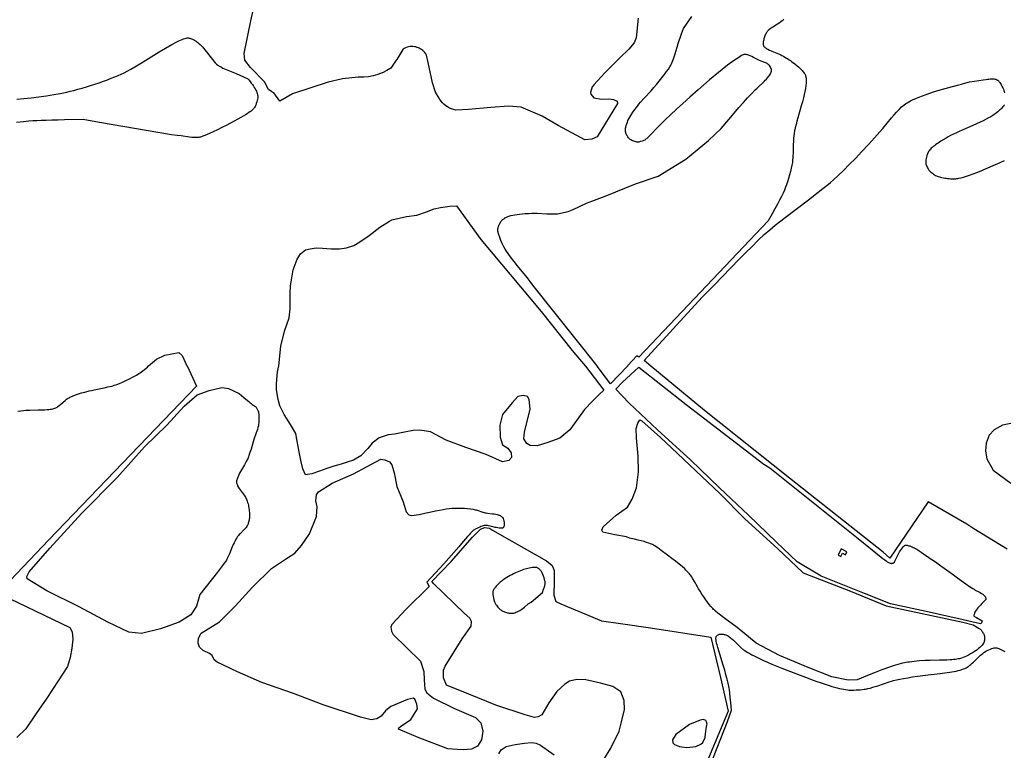
# Model space of a CAD drawing. Units: inches. Extents: x 1159436 to 1343951, y 463598 to 617449.
# Drawn here: x 1197036 to 1200234, y 568209 to 570581 of the extents above; entities that cross this region are included whole.
import ezdxf

# ---------------------------------------------------------------- set-up
doc = ezdxf.new("R2010")
doc.units = ezdxf.units.IN
doc.header["$MEASUREMENT"] = 0
doc.layers.add('NTRL-Farm Land', color=7, linetype='Continuous', true_color=0x457a0f)
doc.layers.add('NTRL-Pasture Land', color=7, linetype='Continuous', true_color=0x457a0f)

msp = doc.modelspace()

# ---------------------------------------------------------------- linework, layer by layer
at = {"layer": 'NTRL-Farm Land'}
for points in [[(1197026.4, 570323.3), (1197048.8, 570325.3), (1197072.7, 570327.9), (1197097.7, 570330.9), (1197122.6, 570334.4), (1197146.3, 570338.2), (1197167.4, 570341.9), (1197177.3, 570343.8), (1197188.1, 570346.2), (1197199.7, 570348.9), (1197211.9, 570352.1), (1197224.8, 570355.6), (1197238.2, 570359.4), (1197252, 570363.5), (1197265.9, 570367.8), (1197279.8, 570372.4), (1197293.7, 570377), (1197307.4, 570381.8), (1197320.4, 570386.6), (1197332.9, 570391.3), (1197344.5, 570395.9), (1197355.3, 570400.4), (1197365, 570404.7), (1197374.5, 570409.2), (1197384.8, 570414.5), (1197396.3, 570420.7), (1197409.1, 570428), (1197436.2, 570444.2), (1197489, 570476.8), (1197509.5, 570489.3), (1197529.7, 570501), (1197545.9, 570509.8), (1197552, 570512.8), (1197557.7, 570515.4), (1197562.9, 570517.7), (1197567.7, 570519.5), (1197572, 570520.9), (1197575.8, 570521.8), (1197579.1, 570522.4), (1197580.6, 570522.5), (1197581.9, 570522.5), (1197583.6, 570522.3), (1197585.7, 570521.9), (1197588, 570521.2), (1197590.6, 570520.3), (1197593.5, 570519.2), (1197596.7, 570517.8), (1197603.7, 570514.5), (1197606.2, 570513.1), (1197608.7, 570511.6), (1197611.3, 570509.8), (1197613.8, 570507.9), (1197616.4, 570505.7), (1197619, 570503.4), (1197621.8, 570500.7), (1197624.6, 570497.9), (1197630, 570492), (1197635.9, 570484.8), (1197641.9, 570477.3), (1197657.3, 570457.4), (1197661.9, 570451.7), (1197665.9, 570447), (1197670.7, 570441.8), (1197675, 570437.5), (1197679.1, 570434), (1197681.1, 570432.4), (1197683.1, 570431.1), (1197686.5, 570429), (1197690.6, 570426.8), (1197695.5, 570424.4), (1197701.1, 570421.9), (1197712.1, 570417.3), (1197732.9, 570409.2), (1197739.1, 570406.6), (1197750.6, 570401.5), (1197776.9, 570389.4), (1197779.4, 570386.3), (1197783.8, 570380.9), (1197787.8, 570375.6), (1197791.5, 570370.7), (1197794.7, 570366), (1197797.6, 570361.5), (1197800.2, 570357.2), (1197802.5, 570353), (1197804.4, 570348.9), (1197805.9, 570345.1), (1197807.1, 570341.4), (1197808, 570337.9), (1197808.5, 570334.5), (1197808.7, 570331.2), (1197808.5, 570327.9), (1197807.9, 570323.9), (1197806.9, 570319.3), (1197805.6, 570314.3), (1197803.9, 570309.1), (1197802.1, 570304.3), (1197800.3, 570300), (1197798.5, 570296.5), (1197797.5, 570294.9), (1197796.3, 570293.3), (1197794.8, 570291.6), (1197793.3, 570290), (1197791.4, 570288.3), (1197789.5, 570286.6), (1197787.2, 570284.7), (1197784.8, 570282.9), (1197779.9, 570279.6), (1197774, 570276), (1197768.9, 570272.9), (1197753.5, 570264.1), (1197743.8, 570258.5), (1197732.6, 570252.2), (1197719.9, 570245.3), (1197706.2, 570238.2), (1197691.8, 570230.9), (1197677.5, 570223.8), (1197664.2, 570217.4), (1197652.5, 570212), (1197644.7, 570208.6), (1197637, 570205.4), (1197630.6, 570202.9), (1197625.7, 570201.3), (1197623.1, 570200.5), (1197620.4, 570199.9), (1197617.5, 570199.5), (1197614.6, 570199.1), (1197611.5, 570198.9), (1197608.2, 570198.8), (1197604.8, 570198.8), (1197601.1, 570199), (1197594.9, 570199.5), (1197587.6, 570200.3), (1197559.7, 570204.1), (1197546.9, 570205.6), (1197528.8, 570208), (1197294.6, 570247.9), (1197242.1, 570257), (1197181.4, 570256.1), (1197159.2, 570255.7), (1197139.7, 570255.3), (1197121.7, 570254.7), (1197105.5, 570254.1), (1197091.2, 570253.5), (1197078.4, 570252.7), (1197065.2, 570251.7), (1197047.4, 570250.1), (1197025.5, 570248)], [(1200242.4, 568861.8), (1200134.8, 568928.6), (1200111.9, 568944), (1199986.2, 569016.2), (1199861.7, 568833), (1199840.3, 568852.9), (1199536.1, 569093.1), (1199260.1, 569312.6), (1199085.9, 569457), (1199063.7, 569475.4), (1199252.4, 569680), (1199290.1, 569718.6), (1199372.7, 569803.6), (1199394.2, 569825.5), (1199413, 569844.2), (1199434.5, 569865.2), (1199454, 569883.5), (1199472, 569899.7), (1199489, 569914.2), (1199503.3, 569925.6), (1199521.5, 569939.7), (1199597.7, 569997.1), (1199629.1, 570021.2), (1199644.1, 570032.9), (1199657.3, 570043.6), (1199668.7, 570053.2), (1199678.6, 570061.9), (1199693.7, 570075.8), (1199710.8, 570092.2), (1199729.6, 570110.9), (1199749.7, 570131.3), (1199770.9, 570153.5), (1199792.1, 570176), (1199812.1, 570197.9), (1199829.7, 570217.7), (1199839, 570228.6), (1199867.1, 570262.8), (1199875.7, 570272.8), (1199883.3, 570281.3), (1199891.9, 570290.4), (1199899.7, 570298), (1199906.7, 570304.1), (1199913.3, 570309), (1199917.9, 570311.9), (1199923, 570314.9), (1199928.7, 570318), (1199934.9, 570321), (1199948.9, 570327.2), (1199965.1, 570333.7), (1199983.3, 570340.2), (1200003.5, 570346.8), (1200025.4, 570353.4), (1200081.2, 570369.1), (1200094, 570372.6), (1200108.1, 570376.3), (1200120.5, 570379.2), (1200137, 570381.5), (1200164.5, 570386.3), (1200173.8, 570387.7), (1200178.6, 570388.4), (1200183.1, 570388.9), (1200187.1, 570389.2), (1200190.8, 570389.4), (1200195.1, 570389.4), (1200199, 570389.2), (1200202.6, 570388.7), (1200205.8, 570387.9), (1200208.7, 570386.9), (1200211.3, 570385.5), (1200212.4, 570384.8), (1200213.5, 570384), (1200214.5, 570383), (1200215.5, 570382), (1200217.2, 570380), (1200219.1, 570377.4), (1200221, 570374.4), (1200222.9, 570371.1), (1200224.9, 570367.5), (1200226.8, 570363.7), (1200228.7, 570359.7), (1200230.4, 570355.7), (1200232, 570351.8), (1200233.4, 570348), (1200234.7, 570344.2)], [(1200234.1, 570304.8), (1200232.4, 570302.4), (1200230.4, 570299.9), (1200228.1, 570297.2), (1200225.5, 570294.4), (1200222.6, 570291.5), (1200219.3, 570288.4), (1200215.9, 570285.4), (1200212.1, 570282.3), (1200208.2, 570279.2), (1200204.3, 570276.3), (1200200.2, 570273.3), (1200196.3, 570270.7), (1200189.8, 570266.6), (1200182.5, 570262.4), (1200174.4, 570258.1), (1200165.1, 570253.5), (1200155.2, 570248.7), (1200143.7, 570243.6), (1200131.4, 570238.2), (1200097.1, 570223.3), (1200086.9, 570218.7), (1200077.9, 570214.6), (1200068, 570209.8), (1200059.3, 570205.3), (1200051.4, 570201.1), (1200044.5, 570197), (1200027.7, 570186.8), (1200018.6, 570181), (1200014.2, 570178), (1200010.2, 570175.2), (1200006.4, 570172.4), (1200003, 570169.7), (1199999.6, 570166.8), (1199996.5, 570164), (1199993.9, 570161.3), (1199991.4, 570158.6), (1199989.3, 570156), (1199987.5, 570153.4), (1199986.1, 570151), (1199984.9, 570148.5), (1199983.3, 570144.4), (1199981.8, 570139.8), (1199980.5, 570135.1), (1199979.4, 570130.6), (1199978.7, 570126.4), (1199978.3, 570122.7), (1199978.3, 570119.6), (1199978.5, 570116.8), (1199979.1, 570113.9), (1199980.1, 570110.6), (1199981.3, 570107), (1199982.7, 570103.5), (1199984.2, 570100.3), (1199985.9, 570097.2), (1199987.4, 570094.7), (1199988.9, 570092.7), (1199991, 570090.4), (1199993.5, 570088), (1199996.6, 570085.4), (1200000, 570082.8), (1200003.6, 570080.2), (1200007, 570077.9), (1200010.3, 570076), (1200013.2, 570074.5), (1200016, 570073.3), (1200019.2, 570072.2), (1200022.8, 570071), (1200026.7, 570070), (1200030.9, 570069), (1200035.3, 570068.1), (1200039.9, 570067.3), (1200044.6, 570066.6), (1200049.4, 570065.9), (1200054.2, 570065.5), (1200059, 570065.1), (1200063.6, 570064.9), (1200068, 570064.8), (1200072.1, 570064.9), (1200075.8, 570065.1), (1200079.3, 570065.4), (1200082.3, 570065.9), (1200085.7, 570066.5), (1200093, 570068.1), (1200101.4, 570070.4), (1200110.8, 570073.3), (1200121, 570076.7), (1200132.2, 570080.8), (1200144.4, 570085.4), (1200158.5, 570091.1), (1200165, 570093.7), (1200172.6, 570097), (1200204.9, 570111.4), (1200219.7, 570117.9), (1200234.6, 570124.1)], [(1197029.3, 569310.1), (1197038.7, 569311.6), (1197047.4, 569312.7), (1197055.5, 569313.4), (1197061.4, 569313.8), (1197068.6, 569314), (1197095.6, 569314.2), (1197106.5, 569314.4), (1197116.5, 569314.8), (1197125.1, 569315.4), (1197130, 569315.9), (1197134.7, 569316.6), (1197139, 569317.3), (1197142.9, 569318.2), (1197146.6, 569319.1), (1197149.8, 569320.2), (1197152.8, 569321.4), (1197155.5, 569322.7), (1197157.3, 569323.8), (1197159.3, 569325.1), (1197164, 569328.7), (1197169.2, 569333.1), (1197183.4, 569345.5), (1197187.5, 569348.8), (1197190.7, 569351.1), (1197193.1, 569352.7), (1197195.7, 569354.2), (1197198.7, 569355.7), (1197201.9, 569357.3), (1197208.9, 569360.3), (1197217, 569363.4), (1197226, 569366.4), (1197236.1, 569369.5), (1197247.2, 569372.6), (1197261.5, 569376.3), (1197268.4, 569378), (1197276.9, 569379.9), (1197309.5, 569386.3), (1197322.1, 569389), (1197333.6, 569391.7), (1197338.5, 569393), (1197342.8, 569394.3), (1197346.5, 569395.5), (1197350.5, 569396.9), (1197359.6, 569400.5), (1197369.7, 569404.9), (1197380.8, 569410), (1197392.5, 569415.7), (1197404, 569421.6), (1197414.4, 569427.3), (1197422.7, 569432.2), (1197426.6, 569434.8), (1197430.8, 569437.8), (1197435.4, 569441.3), (1197440.5, 569445.4), (1197450.2, 569453.6), (1197454.4, 569457.2), (1197479.4, 569478.7), (1197507.4, 569492.6), (1197551.9, 569501.3), (1197563, 569491.4), (1197578.9, 569457.4), (1197579, 569457.1), (1197609.5, 569392), (1197130.2, 568893), (1197004.5, 568760.1)], [(1200254.9, 569270), (1200227.9, 569264.5), (1200201, 569249.3), (1200184, 569232.4), (1200174.9, 569206), (1200172.3, 569180.8), (1200176.7, 569155.1), (1200197.8, 569119.3), (1200255.1, 569076.9)], [(1196944.9, 568729), (1197198.7, 568607.8), (1197206.1, 568593.5), (1197208.3, 568569.6), (1197205.4, 568541.2), (1197199.9, 568510.1), (1197190.6, 568481.4), (1197160.4, 568434.4), (1197123.6, 568378.9), (1197088.5, 568328.3), (1197055.2, 568278.9), (1197026, 568250.3)], [(1199279.7, 568162.1), (1199334.4, 568302.6), (1199347.3, 568339.4), (1199345.2, 568364), (1199343.6, 568381), (1199342.1, 568395), (1199340.6, 568406.3), (1199339.8, 568411.1), (1199338.9, 568416.2), (1199336.5, 568427.4), (1199333.4, 568440.2), (1199329.5, 568454.7), (1199325.5, 568469), (1199320.7, 568485.3), (1199303, 568543.1), (1199300.6, 568551.2), (1199299, 568557.6), (1199297.8, 568563.3), (1199297.2, 568568.2), (1199297.1, 568570.4), (1199297, 568572.5), (1199297.1, 568574.4), (1199297.4, 568576.1), (1199297.7, 568577.6), (1199298.2, 568578.9), (1199298.8, 568580.1), (1199299.6, 568581), (1199300.7, 568582.1), (1199302.5, 568583.3), (1199304.6, 568584.6), (1199306.4, 568585.5), (1199307.4, 568585.8), (1199308.7, 568586.1), (1199310.2, 568586.3), (1199311.8, 568586.4), (1199315.7, 568586.4), (1199320.6, 568586.1), (1199323.2, 568585.7), (1199325.8, 568585.1), (1199328.6, 568584.2), (1199331.4, 568583), (1199334.3, 568581.5), (1199337.2, 568579.8), (1199340.3, 568577.8), (1199343.5, 568575.4), (1199348.3, 568571.6), (1199353.5, 568566.9), (1199359.8, 568560.9), (1199372.2, 568548.5), (1199377.1, 568543.7), (1199382.2, 568539.1), (1199384.5, 568537.2), (1199386.6, 568535.7), (1199390.5, 568533), (1199395.2, 568530), (1199400.7, 568526.8), (1199406.9, 568523.3), (1199413.7, 568519.6), (1199421.5, 568515.6), (1199440.7, 568506), (1199451.5, 568500.7), (1199464.1, 568495), (1199478.3, 568488.9), (1199494.5, 568482.2), (1199511.3, 568475.6), (1199530.2, 568468.3), (1199587.8, 568446.7), (1199613.1, 568437.1), (1199624.4, 568433), (1199635.2, 568429.3), (1199645.5, 568425.7), (1199655.4, 568422.4), (1199664.8, 568419.5), (1199673.7, 568416.8), (1199682.3, 568414.3), (1199690.4, 568412.1), (1199698, 568410.2), (1199705.1, 568408.6), (1199711.8, 568407.3), (1199718, 568406.3), (1199723.8, 568405.5), (1199729, 568405), (1199733.5, 568404.8), (1199739, 568404.8), (1199745.2, 568404.8), (1199751.9, 568405.1), (1199759, 568405.5), (1199765.9, 568406), (1199772.3, 568406.6), (1199778, 568407.2), (1199784, 568408.2), (1199790.7, 568409.6), (1199798.1, 568411.4), (1199806.4, 568413.8), (1199814.1, 568416.1), (1199822.7, 568418.9), (1199859.1, 568431.2), (1199867.1, 568433.7), (1199873.8, 568435.6), (1199883.1, 568437.8), (1199894, 568440.2), (1199906.4, 568442.6), (1199920.3, 568445), (1199935.6, 568447.5), (1199952.1, 568449.9), (1199969.2, 568452.3), (1199986.2, 568454.4), (1199996.4, 568455.6), (1200024.8, 568458.6), (1200039.9, 568460.4), (1200048.4, 568461.5), (1200056.2, 568462.7), (1200063.6, 568463.9), (1200070.5, 568465.2), (1200077.5, 568466.6), (1200084, 568468.2), (1200090, 568469.8), (1200095.6, 568471.5), (1200100.7, 568473.3), (1200105.4, 568475.1), (1200109.5, 568477.1), (1200113.2, 568479.1), (1200115.9, 568480.8), (1200118.7, 568482.9), (1200121.9, 568485.4), (1200125.3, 568488.3), (1200129, 568491.6), (1200133, 568495.4), (1200149.6, 568511.4), (1200156.5, 568517.9), (1200160.3, 568521.2), (1200163.6, 568524), (1200166.6, 568526.3), (1200169.4, 568528.3), (1200173.5, 568530.8), (1200178.4, 568533.4), (1200183.5, 568535.9), (1200188.6, 568538), (1200193.2, 568539.8), (1200197.4, 568541), (1200201.1, 568541.8), (1200202.8, 568542.1), (1200204.3, 568542.2), (1200206.6, 568542.1), (1200209.2, 568541.6), (1200212.1, 568540.8), (1200215.3, 568539.7), (1200218.4, 568538.3), (1200222.1, 568536.6), (1200235.5, 568529.6)]]:
    msp.add_lwpolyline(points, dxfattribs=at)
for points in [[(1198533, 569867.6), (1198729.4, 569634.1), (1198830.2, 569507.4), (1198872.6, 569457.4), (1198872.9, 569457), (1198932.7, 569379), (1198917.3, 569364.8), (1198894.7, 569341.7), (1198870.5, 569315.4), (1198850, 569288.4), (1198822, 569250.3), (1198789.7, 569222.9), (1198750.5, 569208.8), (1198716.7, 569198.3), (1198693.2, 569199), (1198682.3, 569205.4), (1198673.1, 569220.7), (1198675.3, 569242.1), (1198693.2, 569317.3), (1198690.4, 569348.7), (1198684.5, 569357.7), (1198670.5, 569361.7), (1198653.1, 569358), (1198635.2, 569337.4), (1198603.5, 569299.2), (1198595.3, 569264.8), (1198595.6, 569225.6), (1198603.8, 569200.9), (1198621.1, 569190.6), (1198631.6, 569175.4), (1198632.7, 569160.3), (1198623.8, 569149.8), (1198604.1, 569146.4), (1198550.3, 569169.5), (1198485.1, 569192.9), (1198421, 569216.4), (1198369.6, 569243.7), (1198334.9, 569248.3), (1198314, 569247.6), (1198291.3, 569243), (1198253.2, 569236), (1198232.5, 569233.8), (1198202.8, 569223.8), (1198180.8, 569206), (1198166.7, 569189), (1198143.8, 569165.2), (1198119.9, 569151.6), (1198099.2, 569144.9), (1198079.9, 569138), (1198056, 569131.4), (1198033.4, 569123.9), (1198009.6, 569115.5), (1197984.5, 569107.2), (1197964.1, 569103.5), (1197963.7, 569103.4), (1197955.6, 569123), (1197949.5, 569146.2), (1197943, 569177.9), (1197937.3, 569212.6), (1197932.1, 569238.2), (1197915.1, 569266.9), (1197894.9, 569299.1), (1197880.7, 569327.3), (1197875.1, 569348.6), (1197869.3, 569379.3), (1197869.4, 569400.5), (1197873.4, 569438.2), (1197877.5, 569457.1), (1197877.5, 569457.4), (1197883.4, 569521.7), (1197896.1, 569570.5), (1197910.3, 569613), (1197914.2, 569642.5), (1197914.2, 569668.5), (1197913.5, 569693.4), (1197914.8, 569717), (1197924.3, 569769.5), (1197936.9, 569803.7), (1197947.9, 569821.5), (1197963.5, 569833.8), (1197979.1, 569838), (1197998.8, 569840.2), (1198019.5, 569839.2), (1198046.9, 569837.4), (1198074.3, 569837.8), (1198096.6, 569840.3), (1198120.7, 569848.8), (1198140.5, 569860.6), (1198170.6, 569881.1), (1198205.3, 569908.1), (1198236.3, 569927.7), (1198244.1, 569931.2), (1198291.7, 569942.9), (1198325.9, 569947.2), (1198356.3, 569957.8), (1198381.4, 569966.9), (1198402.2, 569971.8), (1198432.3, 569976.4), (1198454.2, 569977)], [(1197713.6, 569383.7), (1197748.7, 569367.5), (1197763.4, 569355.2), (1197769.8, 569349.7), (1197779.4, 569341.3), (1197784.2, 569337.3), (1197787.2, 569335.1), (1197790.9, 569332.5), (1197801.9, 569325.3), (1197803.5, 569323.1), (1197806.1, 569319), (1197808.2, 569315.2), (1197809, 569313.4), (1197809.8, 569311.6), (1197810.7, 569308.6), (1197811.4, 569304.9), (1197812, 569300.4), (1197812.4, 569295.5), (1197812.6, 569289.9), (1197812.6, 569283.8), (1197812.5, 569277.7), (1197812.1, 569272), (1197811.6, 569267.7), (1197810.7, 569262.9), (1197809.4, 569257.4), (1197807.7, 569251.3), (1197806, 569245.9), (1197804, 569239.9), (1197796.4, 569218), (1197793.9, 569210.3), (1197786.9, 569187.1), (1197783.5, 569176.2), (1197780.2, 569166.3), (1197778.7, 569162.1), (1197777.3, 569158.7), (1197776, 569155.7), (1197774.4, 569152.3), (1197770.4, 569144.6), (1197765.6, 569136.1), (1197753.2, 569114.5), (1197750, 569108.7), (1197747.6, 569104), (1197745.9, 569100.3), (1197744.2, 569096.6), (1197742.8, 569093.1), (1197741.7, 569089.9), (1197740.8, 569087), (1197740.2, 569084.4), (1197739.8, 569082.1), (1197739.7, 569080.3), (1197739.8, 569078.8), (1197740.2, 569077.2), (1197740.7, 569075.3), (1197741.5, 569073.1), (1197743.5, 569068.2), (1197746.5, 569062.2), (1197748.4, 569058.8), (1197751.1, 569054.8), (1197754.5, 569050.3), (1197764.4, 569037.5), (1197766.9, 569033.9), (1197768.9, 569030.9), (1197770.4, 569028.1), (1197771.8, 569025), (1197773.2, 569021.5), (1197774.6, 569017.7), (1197775.9, 569013.6), (1197777.1, 569009.4), (1197778.2, 569004.9), (1197779.2, 569000.3), (1197780.1, 568995.4), (1197780.8, 568990.6), (1197781.4, 568985.9), (1197781.9, 568981.1), (1197782.2, 568976.6), (1197782.4, 568972.4), (1197782.3, 568968.5), (1197782.1, 568965.1), (1197781.8, 568962.6), (1197781.3, 568959.7), (1197780.7, 568956.5), (1197779.9, 568953.1), (1197779, 568949.7), (1197778, 568946.5), (1197777.1, 568943.7), (1197776.1, 568941.3), (1197774.9, 568938.8), (1197773.2, 568936), (1197771, 568933.1), (1197768.4, 568929.8), (1197765.8, 568926.9), (1197762.7, 568923.7), (1197752.4, 568913.4), (1197748.9, 568909.8), (1197745.8, 568906.3), (1197743.3, 568903.2), (1197740.6, 568899.4), (1197737.8, 568894.7), (1197734.9, 568889.3), (1197731.9, 568883.2), (1197729.1, 568877.1), (1197726.1, 568870.2), (1197716.7, 568847.6), (1197713.7, 568840.7), (1197710.8, 568834.3), (1197708.3, 568829.5), (1197706.7, 568826.7), (1197704.8, 568823.8), (1197699.9, 568816.6), (1197694.7, 568809.4), (1197678.4, 568787.6), (1197620.8, 568715), (1197609.6, 568677.6), (1197591.2, 568649.4), (1197553.7, 568625.8), (1197492.4, 568603.2), (1197430.7, 568588.6), (1197390.3, 568592.4), (1197321.5, 568625), (1197228.4, 568674.6), (1197123.4, 568726.5), (1197059.4, 568765.5), (1197058.2, 568773.8), (1197065.9, 568788.9), (1197133.6, 568865.2), (1197237.8, 568979.1), (1197351.8, 569095.2), (1197441.4, 569194.6), (1197513.7, 569264.7), (1197570.1, 569326.3), (1197611.9, 569363.5), (1197651, 569377.1), (1197691.9, 569387.5)], [(1199056, 569279.5), (1199117.3, 569224.8), (1199152.7, 569191.7), (1199232.1, 569117.1), (1199309.4, 569042.9), (1199391.2, 568960.5), (1199496.8, 568864), (1199579.9, 568785.4), (1199733.8, 568726.4), (1199849.6, 568678.1), (1199982, 568650.2), (1200099.1, 568624.9), (1200131.9, 568616.4), (1200146.9, 568608), (1200151.8, 568605), (1200154.2, 568603.3), (1200156.3, 568601.7), (1200158, 568600.1), (1200159.4, 568598.4), (1200161.1, 568596.1), (1200162.7, 568593.6), (1200164.3, 568591), (1200165.7, 568588.5), (1200166.8, 568586.3), (1200167.7, 568584.3), (1200168.4, 568582.4), (1200168.8, 568580.8), (1200169.2, 568578.5), (1200169.4, 568575.8), (1200169.4, 568572.7), (1200169.3, 568569.6), (1200169, 568566.6), (1200168.5, 568563.9), (1200168, 568561.5), (1200167.4, 568559.6), (1200166.8, 568558.3), (1200166, 568556.9), (1200163.9, 568553.8), (1200161.3, 568550.4), (1200158.1, 568546.9), (1200154.3, 568543.1), (1200150.1, 568539.3), (1200145.7, 568535.8), (1200141.7, 568532.8), (1200136.7, 568529.5), (1200130.7, 568525.9), (1200124.1, 568522.1), (1200117.4, 568518.6), (1200111, 568515.4), (1200104.9, 568512.6), (1200099.5, 568510.3), (1200094.9, 568508.7), (1200091.4, 568507.7), (1200087.5, 568506.7), (1200083.4, 568505.9), (1200078.9, 568505.1), (1200074.1, 568504.4), (1200069, 568503.8), (1200063.4, 568503.2), (1200057.4, 568502.8), (1200047.4, 568502.2), (1200035.9, 568501.8), (1200023.4, 568501.5), (1199991.3, 568501), (1199982.5, 568500.7), (1199975.2, 568500.4), (1199958.2, 568499.2), (1199940.7, 568497.6), (1199926.1, 568495.9), (1199920.2, 568495.1), (1199915.2, 568494.3), (1199909, 568493.1), (1199902.5, 568491.6), (1199895.5, 568489.9), (1199888.1, 568487.9), (1199880.4, 568485.6), (1199872.2, 568483.1), (1199863.7, 568480.3), (1199854.6, 568477.2), (1199845.3, 568473.9), (1199835.5, 568470.2), (1199813.9, 568462), (1199789.4, 568452.2), (1199755.2, 568438.3), (1199726.3, 568436.7), (1199673, 568448.3), (1199596.9, 568478.2), (1199503.4, 568516.7), (1199427.6, 568556.8), (1199366.3, 568607.7), (1199325.4, 568637.5), (1199303.2, 568654.9), (1199296, 568660.7), (1199292.3, 568663.8), (1199289.2, 568666.6), (1199286.4, 568669.2), (1199284.2, 568671.5), (1199280.1, 568676.3), (1199275.2, 568682.4), (1199269.8, 568689.7), (1199263.7, 568698), (1199257.4, 568707.2), (1199251.1, 568716.7), (1199245.2, 568725.8), (1199240.3, 568733.8), (1199236.8, 568739.8), (1199226.9, 568757.6), (1199222.2, 568765.9), (1199217.5, 568773.5), (1199215.5, 568776.5), (1199213.7, 568779.1), (1199211.4, 568781.9), (1199208.9, 568784.8), (1199206, 568787.9), (1199202.8, 568791.2), (1199199.3, 568794.6), (1199195.5, 568798.2), (1199186.9, 568805.9), (1199177, 568814.1), (1199166, 568822.9), (1199153.7, 568832.4), (1199139.7, 568842.8), (1199118.9, 568858.4), (1199108, 568866.3), (1199102.8, 568869.8), (1199098.1, 568872.7), (1199094, 568875.2), (1199090.4, 568877.1), (1199084.9, 568879.5), (1199078.6, 568881.9), (1199071.4, 568884.4), (1199063.3, 568886.8), (1199054.4, 568889.2), (1199044.2, 568891.7), (1199032.5, 568894.4), (1199016.2, 568898), (1199006.9, 568902.5), (1198968.2, 568908.4), (1198929.1, 568918), (1198926, 568923.8), (1198930.4, 568934.7), (1198973.3, 568972.2), (1199009.8, 568998.8), (1199025.3, 569024.6), (1199039.4, 569061.7), (1199044.9, 569113.6), (1199044.3, 569163.8), (1199039, 569223.4), (1199038.2, 569254), (1199043.5, 569271.3), (1199049.9, 569282.2)], [(1198221.2, 569152.8), (1198236.6, 569146.4), (1198244.5, 569136.1), (1198251.9, 569110.5), (1198261, 569065.9), (1198280.6, 569015.6), (1198290.8, 568983.7), (1198299.5, 568973.4), (1198308.4, 568971.1), (1198333.2, 568975), (1198355.7, 568980.2), (1198372, 568983.8), (1198386.3, 568986.8), (1198398.9, 568989.4), (1198410.7, 568991.5), (1198421.2, 568993.2), (1198430.8, 568994.4), (1198439.4, 568995.2), (1198443.5, 568995.5), (1198448, 568995.7), (1198458, 568995.8), (1198469, 568995.5), (1198480.1, 568995), (1198490.5, 568994.2), (1198500, 568993.2), (1198508.2, 568991.9), (1198511.8, 568991.2), (1198515, 568990.5), (1198517.9, 568989.7), (1198521.5, 568988.6), (1198539.4, 568982.7), (1198543.6, 568981.5), (1198547, 568980.7), (1198550.5, 568980), (1198554.9, 568979.3), (1198570.9, 568977.4), (1198576.9, 568976.5), (1198582.2, 568975.6), (1198586.7, 568974.7), (1198589.3, 568974), (1198591.8, 568973.2), (1198594, 568972.4), (1198595.9, 568971.6), (1198597.7, 568970.6), (1198599.2, 568969.7), (1198600.5, 568968.6), (1198601.6, 568967.5), (1198602.5, 568966.4), (1198603.4, 568965), (1198605.4, 568961.4), (1198607.2, 568957.2), (1198607.9, 568955.2), (1198608.5, 568953.4), (1198609, 568950.9), (1198609.2, 568947.9), (1198609.3, 568944.5), (1198609, 568941.2), (1198608.6, 568938.1), (1198607.9, 568935.5), (1198607.2, 568933.4), (1198606.7, 568932.7), (1198606.2, 568932), (1198605.7, 568931.6), (1198605.2, 568931.2), (1198604.4, 568930.9), (1198603.6, 568930.6), (1198601.5, 568930.3), (1198598.9, 568930.2), (1198595.9, 568930.3), (1198592.4, 568930.7), (1198588.6, 568931.2), (1198582.7, 568932.2), (1198580.1, 568932.7), (1198576.8, 568933.5), (1198563.8, 568937), (1198558.4, 568938.3), (1198555.6, 568938.9), (1198553.3, 568939.3), (1198551.1, 568939.5), (1198549.3, 568939.5), (1198547, 568939.3), (1198544.2, 568938.8), (1198541.1, 568938.1), (1198537.6, 568937), (1198533.7, 568935.6), (1198529.6, 568934), (1198525.1, 568932.1), (1198520.2, 568929.8), (1198517.7, 568928.6), (1198515.1, 568927.1), (1198512.6, 568925.4), (1198510, 568923.5), (1198507.4, 568921.5), (1198504.8, 568919.2), (1198502.1, 568916.7), (1198499.4, 568914), (1198494.9, 568909.2), (1198489.8, 568903.3), (1198471, 568880.4), (1198462.2, 568870), (1198413.4, 568815.2), (1198357.5, 568755), (1198365.2, 568741.6), (1198290.3, 568668), (1198243.9, 568617.7), (1198240.7, 568608.7), (1198243.5, 568596.3), (1198248.6, 568584.8), (1198337.8, 568498.6), (1198348.5, 568465), (1198349.3, 568438), (1198351.7, 568407.3), (1198357.9, 568396.2), (1198379.6, 568378.5), (1198448, 568345.2), (1198516.4, 568316), (1198532.8, 568298.6), (1198540, 568271), (1198535.6, 568243.6), (1198522.4, 568223.1), (1198503.1, 568213), (1198477.3, 568210.3), (1198456.3, 568211.5), (1198426.3, 568214.4), (1198329.3, 568250.5), (1198266.3, 568277.5), (1198266.7, 568282.4), (1198272, 568287), (1198305.6, 568308.7), (1198327.3, 568343.6), (1198325.4, 568359.1), (1198319.2, 568375.7), (1198314.4, 568378.2), (1198295.4, 568373.9), (1198240.7, 568351), (1198223.5, 568337.1), (1198209.3, 568320), (1198195.5, 568310.9), (1198176.8, 568308.2), (1198142.7, 568316.4), (1198020.9, 568356.7), (1197924.4, 568393.9), (1197821.5, 568429.1), (1197743.3, 568463.7), (1197677.1, 568495.2), (1197667.6, 568502.6), (1197660.4, 568516.7), (1197652.3, 568523.2), (1197631.5, 568533), (1197619.5, 568544.4), (1197615.3, 568556.6), (1197616.3, 568573.2), (1197625.4, 568589.7), (1197684, 568626.1), (1197735.6, 568677.6), (1197791.9, 568739.3), (1197853.3, 568799.3), (1197902.3, 568832.5), (1197928.8, 568849), (1197950.6, 568873.8), (1197976.5, 568912.2), (1197999.1, 568968.6), (1198001.3, 568999.7), (1197997.7, 569018.9), (1197999.5, 569038.8), (1198006.3, 569048.8), (1198050.3, 569076.3), (1198119.7, 569106.9), (1198208.9, 569154)]]:
    msp.add_lwpolyline(points, close=True, dxfattribs=at)
at = {"layer": 'NTRL-Pasture Land'}
for points in [[(1199044.7, 570586.2), (1199038.2, 570522.7), (1199031, 570505.9), (1199013.7, 570485.8), (1198985.1, 570458.1), (1198936.1, 570408.4), (1198900.7, 570369.7), (1198894.4, 570363.3), (1198889.8, 570345.2), (1198890.7, 570339.5), (1198899.9, 570328.1), (1198924.9, 570323.7), (1198949.4, 570324.1), (1198964.3, 570322.8), (1198976.6, 570316.7), (1198977.4, 570309.3), (1198911.7, 570201), (1198894.2, 570193.2), (1198871, 570191.4), (1198784.7, 570237.8), (1198732.1, 570268.5), (1198664.1, 570297), (1198622.7, 570300.9), (1198566.2, 570296.3), (1198493.7, 570289.9), (1198451.7, 570287.7), (1198444.7, 570289.4), (1198437.9, 570291.7), (1198431.3, 570294.7), (1198425, 570298.2), (1198419.1, 570302.3), (1198413.5, 570306.9), (1198409.2, 570311.1), (1198404.4, 570316.5), (1198400.2, 570322.4), (1198397.5, 570326.9), (1198386, 570345.8), (1198376, 570376.2), (1198362, 570442.5), (1198356.8, 570466.7), (1198354.3, 570470.8), (1198351.4, 570474.7), (1198348.2, 570478.3), (1198344.7, 570481.6), (1198340.9, 570484.5), (1198336.8, 570487.1), (1198332.6, 570489.4), (1198331.3, 570489.9), (1198326.8, 570491.7), (1198322.2, 570493), (1198317.5, 570493.9), (1198312.7, 570494.3), (1198307.8, 570494.4), (1198303, 570494), (1198298.3, 570493.2), (1198293.6, 570491.9), (1198289.1, 570490.3), (1198284.8, 570488.2), (1198280.6, 570485.8), (1198279.7, 570485.2), (1198260.7, 570452.6), (1198258.8, 570449.6), (1198240.7, 570424.2), (1198227.6, 570416.2), (1198213.8, 570409.3), (1198212.9, 570408.9), (1198198.5, 570403.4), (1198183.7, 570399.2), (1198168.5, 570396.4), (1198153.2, 570394.9), (1198137.8, 570394.9), (1198135.3, 570395), (1198084, 570389.1), (1198037.7, 570378.4), (1197922, 570340.3), (1197880.9, 570317.3), (1197860.9, 570343.7), (1197854.2, 570347.6), (1197843.2, 570354.4), (1197836.6, 570368.5), (1197831.3, 570378.5), (1197785.3, 570425.9), (1197767.1, 570450), (1197764.9, 570471.7), (1197786.7, 570577.7), (1197811.1, 570689)], [(1199517.2, 570582.7), (1199515.8, 570580.9), (1199514, 570579.1), (1199512, 570577.3), (1199507.8, 570574), (1199502.6, 570570.4), (1199497.1, 570566.8), (1199481.2, 570557.1), (1199476.8, 570554.2), (1199472.9, 570551.5), (1199469, 570548.3), (1199465.7, 570545.3), (1199464.3, 570543.9), (1199463, 570542.4), (1199462, 570541), (1199461.1, 570539.6), (1199459.8, 570537.3), (1199458.5, 570534.7), (1199457.2, 570531.8), (1199455.9, 570528.8), (1199454.8, 570525.5), (1199453.7, 570522.3), (1199452.7, 570519.1), (1199452, 570515.9), (1199451.3, 570513), (1199450.8, 570510.2), (1199450.5, 570507.6), (1199450.3, 570505.2), (1199450.3, 570503.1), (1199450.4, 570501.1), (1199450.7, 570499.4), (1199451.2, 570497.9), (1199451.9, 570496.4), (1199453, 570494.8), (1199454.3, 570493.3), (1199455.9, 570491.7), (1199457.9, 570490.2), (1199460, 570488.6), (1199462.5, 570487.1), (1199465.2, 570485.5), (1199470.5, 570482.8), (1199476.7, 570480.1), (1199483.4, 570477.3), (1199499.6, 570470.8), (1199503.8, 570469.1), (1199507.2, 570467.5), (1199511.3, 570465.4), (1199516, 570462.9), (1199520.8, 570460.1), (1199525.9, 570457.1), (1199530.7, 570454.1), (1199535.2, 570451.2), (1199539.2, 570448.5), (1199542.5, 570446.1), (1199552.9, 570438.1), (1199561.1, 570431.3), (1199565, 570428), (1199568.4, 570424.9), (1199571.6, 570421.9), (1199574.5, 570419), (1199577.2, 570416.1), (1199579.6, 570413.3), (1199581.8, 570410.7), (1199583.6, 570408.1), (1199585.2, 570405.6), (1199586.5, 570403.3), (1199587.5, 570401.1), (1199588.3, 570398.9), (1199588.8, 570396.8), (1199589.2, 570394.4), (1199589.6, 570391.8), (1199589.8, 570389), (1199589.9, 570385.9), (1199589.9, 570382.6), (1199589.5, 570375.3), (1199588.7, 570367), (1199587.5, 570358), (1199585.9, 570348.4), (1199583.9, 570338.5), (1199581.4, 570327.9), (1199578, 570315), (1199574.2, 570301.5), (1199563, 570263.1), (1199559.8, 570251.5), (1199557.1, 570241.3), (1199554.5, 570230.6), (1199552.4, 570220.9), (1199550.8, 570212.3), (1199549.7, 570204.6), (1199549, 570196.4), (1199548.4, 570186.3), (1199548.1, 570175.9), (1199547.4, 570150.1), (1199546.9, 570137.5), (1199546.5, 570131.7), (1199546.1, 570126.6), (1199545.6, 570122), (1199545.1, 570117.9), (1199543.6, 570109.5), (1199541.6, 570099.6), (1199539, 570088.7), (1199536, 570077.3), (1199532.8, 570065.9), (1199529.5, 570055), (1199526.3, 570045.3), (1199523.3, 570037.3), (1199519.6, 570028.4), (1199515.1, 570018.5), (1199509.7, 570007.5), (1199503.5, 569995.4), (1199496.6, 569982.5), (1199488.6, 569967.8), (1199479.3, 569951.2), (1199466.3, 569928.2), (1199046.6, 569486), (1199040.4, 569489.7), (1199010.1, 569457.4), (1199009.7, 569457), (1198955, 569398.7), (1198911.4, 569457), (1198911.1, 569457.4), (1198702.5, 569720), (1198693.5, 569731.7), (1198683.6, 569744.1), (1198652, 569782.8), (1198641.4, 569796), (1198635.8, 569803.2), (1198630.7, 569809.9), (1198626.1, 569816.1), (1198621.9, 569822.1), (1198616.9, 569829.5), (1198612.4, 569836.8), (1198608.3, 569843.7), (1198604.6, 569850.5), (1198601.3, 569857.3), (1198598.4, 569864), (1198595.8, 569870.6), (1198593.6, 569877.3), (1198590.7, 569886.5), (1198589.2, 569891.9), (1198588.6, 569894.3), (1198588.3, 569896.5), (1198588.1, 569898.3), (1198588.1, 569900), (1198588.5, 569902.7), (1198589.3, 569906), (1198590.5, 569909.6), (1198592, 569913.5), (1198593.9, 569917.6), (1198595.9, 569921.5), (1198597.9, 569924.8), (1198599.7, 569927.5), (1198601.1, 569929.1), (1198602.6, 569930.7), (1198604.2, 569932.3), (1198605.9, 569933.7), (1198607.7, 569935.1), (1198609.7, 569936.4), (1198611.8, 569937.7), (1198614.1, 569939), (1198616.5, 569940.2), (1198619, 569941.3), (1198624.4, 569943.3), (1198630.4, 569945.2), (1198636.8, 569946.8), (1198643.7, 569948.1), (1198651.1, 569949.3), (1198659.1, 569950.4), (1198668, 569951.2), (1198677.3, 569951.9), (1198687.9, 569952.5), (1198699.6, 569953), (1198716, 569953.6), (1198747.3, 569951.1), (1198782.3, 569950.7), (1198816.6, 569958.8), (1198833, 569964.9), (1198876.6, 569985.4), (1198937.1, 570008.8), (1199036.1, 570048.1), (1199109, 570073.6), (1199199.6, 570128.5), (1199272.4, 570188.9), (1199314.3, 570228.3), (1199338.5, 570257.1), (1199356, 570277.8), (1199371.8, 570296.1), (1199386.1, 570312.3), (1199399.9, 570327.5), (1199412.7, 570341.1), (1199424.7, 570353.5), (1199430.5, 570359.2), (1199436.1, 570364.7), (1199448.8, 570376.7), (1199453.1, 570380.9), (1199457, 570384.9), (1199460.7, 570388.8), (1199464, 570392.6), (1199467, 570396.2), (1199469.5, 570399.5), (1199471.8, 570402.8), (1199473.7, 570405.9), (1199475.2, 570408.9), (1199476.3, 570411.6), (1199477.1, 570414.1), (1199477.5, 570416.6), (1199477.5, 570418.8), (1199477.3, 570419.9), (1199477.1, 570420.9), (1199476.2, 570423.1), (1199474.6, 570426.1), (1199472.6, 570429.5), (1199470.5, 570432.4), (1199469.6, 570433.5), (1199468.5, 570434.7), (1199467.3, 570435.7), (1199466, 570436.8), (1199462.9, 570438.9), (1199459.2, 570440.9), (1199456, 570442.5), (1199452.1, 570444.1), (1199436.8, 570450), (1199433.8, 570451.3), (1199431.4, 570452.4), (1199418.4, 570459.1), (1199413.3, 570461.6), (1199407.8, 570464.1), (1199402.9, 570466.1), (1199400.4, 570466.9), (1199398.1, 570467.6), (1199396, 570468.1), (1199393.9, 570468.4), (1199392, 570468.6), (1199390.4, 570468.7), (1199388.7, 570468.6), (1199387.2, 570468.3), (1199385.9, 570467.8), (1199384.3, 570467.2), (1199382.4, 570466.2), (1199380.4, 570465.1), (1199375.9, 570462.3), (1199367.9, 570456.9), (1199357.2, 570449.7), (1199334.2, 570433.9), (1199275.6, 570386.2), (1199238.7, 570353.6), (1199212.2, 570330), (1199189.1, 570309.2), (1199168.7, 570290.6), (1199149.8, 570273.1), (1199133.1, 570257.3), (1199118.2, 570242.8), (1199105, 570229.6), (1199086.2, 570210.1), (1199076.4, 570200.2), (1199066.5, 570190.4), (1199057.6, 570187.3), (1199051.7, 570185.5), (1199049, 570184.8), (1199046.5, 570184.3), (1199044.4, 570184), (1199042.5, 570183.9), (1199040.1, 570184.1), (1199037.3, 570184.6), (1199034, 570185.5), (1199030.6, 570186.6), (1199027.2, 570188), (1199023.7, 570189.7), (1199020.6, 570191.4), (1199018.2, 570193), (1199016.7, 570194.2), (1199014.9, 570195.9), (1199013.1, 570198), (1199011.1, 570200.6), (1199009.4, 570203), (1199007.7, 570205.8), (1199006.3, 570208.3), (1199005.4, 570210.4), (1199004.7, 570212.5), (1199004, 570215.4), (1199003.4, 570218.7), (1199003, 570221.8), (1199002.9, 570224), (1199003, 570226.6), (1199003.3, 570229.2), (1199004, 570232.1), (1199005.6, 570237.6), (1199009.4, 570248.9), (1199011.1, 570254.1), (1199014, 570259.2), (1199020.5, 570269.9), (1199027.4, 570280.7), (1199034.3, 570290.9), (1199037.8, 570295.6), (1199041.9, 570300.9), (1199046.7, 570306.7), (1199052.4, 570313.3), (1199063.9, 570326.3), (1199086.1, 570350.6), (1199095.2, 570360.9), (1199103.7, 570370.9), (1199112.8, 570382.1), (1199121.5, 570393.1), (1199129.6, 570403.5), (1199136.5, 570412.8), (1199142.4, 570421.1), (1199147.1, 570428.4), (1199150.7, 570434.3), (1199152.8, 570438.5), (1199154.9, 570443.2), (1199157, 570448.6), (1199159.3, 570454.9), (1199163.2, 570467.1), (1199170.8, 570492.8), (1199174.4, 570504.6), (1199184.7, 570535.8), (1199191.8, 570553.4), (1199218.4, 570591.9)]]:
    msp.add_lwpolyline(points, dxfattribs=at)
for points in [[(1199753.5, 568901.3, 0), (1199839, 568831.9, 0), (1199845.2, 568827.2, 0), (1199849.6, 568824.1, 0), (1199853.6, 568821.5, 0), (1199857, 568819.5, 0), (1199860.3, 568817.9, 0), (1199863.3, 568816.8, 0), (1199864.7, 568816.5, 0), (1199866, 568816.3, 0), (1199867.3, 568816.2, 0), (1199868.5, 568816.2, 0), (1199870.8, 568816.6, 0), (1199872.8, 568817.1, 0), (1199873.8, 568817.6, 0), (1199874.7, 568818.3, 0), (1199875.6, 568819.4, 0), (1199876.5, 568820.6, 0), (1199878.1, 568823.5, 0), (1199881.1, 568829.8, 0), (1199890.3, 568847.5, 0), (1199893.6, 568853.2, 0), (1199896.5, 568858.2, 0), (1199899.5, 568862.7, 0), (1199902.4, 568866.6, 0), (1199905, 568869.8, 0), (1199907.6, 568872.4, 0), (1199908.9, 568873.5, 0), (1199910, 568874.3, 0), (1199910.9, 568874.9, 0), (1199911.7, 568875.2, 0), (1199912.8, 568875.3, 0), (1199914.8, 568875.2, 0), (1199917.7, 568874.9, 0), (1199920.7, 568874.4, 0), (1199924, 568873.6, 0), (1199927.2, 568872.6, 0), (1199930.6, 568871.4, 0), (1199934.2, 568869.9, 0), (1199937.9, 568868.2, 0), (1199941.7, 568866.2, 0), (1199945.3, 568864.3, 0), (1199949, 568862.1, 0), (1199957.1, 568857, 0), (1199964, 568852.3, 0), (1199978.6, 568842, 0), (1199984.3, 568838.1, 0), (1199993.2, 568832.2, 0), (1200003.4, 568825.3, 0), (1200014.9, 568817.4, 0), (1200027.5, 568808.5, 0), (1200056.4, 568787.8, 0), (1200093.8, 568760.6, 0), (1200108.9, 568749.7, 0), (1200121, 568741.3, 0), (1200131.1, 568734.6, 0), (1200135.5, 568731.9, 0), (1200139.2, 568729.7, 0), (1200150.5, 568723.7, 0), (1200155, 568721.3, 0), (1200159.6, 568718.5, 0), (1200163.3, 568716, 0), (1200166.8, 568713.3, 0), (1200168.2, 568712, 0), (1200169.4, 568710.8, 0), (1200170.5, 568709.6, 0), (1200171.4, 568708.3, 0), (1200172.1, 568707.1, 0), (1200172.6, 568705.9, 0), (1200173, 568704.5, 0), (1200173.4, 568702.9, 0), (1200173.6, 568701.4, 0), (1200173.6, 568700.3, 0), (1200173.5, 568699.7, 0), (1200173.2, 568699, 0), (1200172.1, 568697.5, 0), (1200170.6, 568695.9, 0), (1200167.3, 568692.8, 0), (1200160.5, 568685.8, 0), (1200155.9, 568681, 0), (1200151.7, 568676.4, 0), (1200148.1, 568672.1, 0), (1200144.9, 568668.1, 0), (1200142.2, 568664.4, 0), (1200139.9, 568660.9, 0), (1200138.2, 568657.7, 0), (1200136.6, 568654, 0), (1200135.4, 568650.4, 0), (1200134.8, 568647.6, 0), (1200134.7, 568646.6, 0), (1200134.8, 568645.8, 0), (1200135, 568645.4, 0), (1200135.4, 568644.9, 0), (1200136.6, 568643.9, 0), (1200143.2, 568640.6, 0), (1200161.6, 568629.2, 0), (1200159.6, 568622.8, 0), (1200156.2, 568619.9, 0), (1200100.4, 568633.1, 0), (1199980.1, 568659.4, 0), (1199863.4, 568684.8, 0), (1199779.9, 568718.4, 0), (1199638.6, 568774.1, 0), (1199560.4, 568820.8, 0), (1199493.8, 568884.5, 0), (1199403.2, 568972.9, 0), (1199308, 569061.3, 0), (1199215.3, 569150.8, 0), (1199107.5, 569249.4, 0), (1199015.1, 569336.4, 0), (1198971.4, 569381.4, 0), (1198993.2, 569404, 0), (1199046.6, 569453, 0), (1199200.4, 569332.5, 0), (1199452.1, 569138, 0), (1199471.7, 569125.9, 0)], [(1199693.6, 568843, 0), (1199702.2, 568838.6, 0), (1199707.5, 568849.2, 0), (1199717.6, 568844.1, 0), (1199722.5, 568853.9, 0), (1199703.8, 568863.4, 0)], [(1198708, 568803.3, 0), (1198704.8, 568803, 0), (1198701.2, 568802.5, 0), (1198690, 568800.5, 0), (1198686, 568799.7, 0), (1198681.6, 568798.6, 0), (1198677, 568797.4, 0), (1198672.3, 568795.9, 0), (1198667.2, 568794.2, 0), (1198662, 568792.2, 0), (1198656.6, 568790, 0), (1198651.2, 568787.7, 0), (1198645.5, 568785.1, 0), (1198639.7, 568782.3, 0), (1198634, 568779.4, 0), (1198628.3, 568776.4, 0), (1198622.8, 568773.3, 0), (1198617.6, 568770.2, 0), (1198612.7, 568767.1, 0), (1198608.2, 568764.1, 0), (1198605.3, 568762.1, 0), (1198602.4, 568759.9, 0), (1198599.3, 568757.4, 0), (1198596.2, 568754.9, 0), (1198590.4, 568749.6, 0), (1198587.7, 568746.9, 0), (1198585.1, 568744.3, 0), (1198582.9, 568741.8, 0), (1198580.8, 568739.3, 0), (1198578.9, 568737, 0), (1198577.3, 568734.8, 0), (1198575.9, 568732.6, 0), (1198574.8, 568730.6, 0), (1198573.8, 568728.6, 0), (1198573.1, 568726.8, 0), (1198572.7, 568725.2, 0), (1198572.4, 568723.5, 0), (1198572.2, 568721.6, 0), (1198572.2, 568719.4, 0), (1198572.2, 568717.1, 0), (1198572.4, 568714.7, 0), (1198573, 568709.3, 0), (1198574.2, 568703.4, 0), (1198575.7, 568697.4, 0), (1198577.5, 568691.8, 0), (1198578.5, 568689.3, 0), (1198579.5, 568687.1, 0), (1198580.6, 568685, 0), (1198582, 568682.6, 0), (1198583.8, 568680, 0), (1198585.9, 568677.3, 0), (1198588.1, 568674.5, 0), (1198590.4, 568671.9, 0), (1198592.7, 568669.4, 0), (1198594.8, 568667.5, 0), (1198596.3, 568666.2, 0), (1198598.1, 568664.9, 0), (1198600.2, 568663.6, 0), (1198602.5, 568662.4, 0), (1198605, 568661.2, 0), (1198607.6, 568660, 0), (1198610.5, 568658.9, 0), (1198613.4, 568657.9, 0), (1198616.3, 568656.9, 0), (1198619.4, 568656.1, 0), (1198622.5, 568655.4, 0), (1198625.3, 568654.8, 0), (1198628.1, 568654.4, 0), (1198630.7, 568654.1, 0), (1198633.1, 568654, 0), (1198635.3, 568654, 0), (1198637.7, 568654.3, 0), (1198640.5, 568655, 0), (1198643.7, 568655.9, 0), (1198647.3, 568657.2, 0), (1198651.2, 568658.8, 0), (1198655.5, 568660.7, 0), (1198659.8, 568662.8, 0), (1198663.6, 568664.9, 0), (1198665.2, 568665.9, 0), (1198667, 568667.1, 0), (1198671, 568670.3, 0), (1198675, 568673.8, 0), (1198686.6, 568684.5, 0), (1198696.7, 568690.6, 0), (1198733.1, 568722, 0), (1198737.2, 568732.7, 0), (1198738.6, 568736.7, 0), (1198739.8, 568740.2, 0), (1198740.7, 568743.4, 0), (1198741.4, 568746.4, 0), (1198741.9, 568749.1, 0), (1198742.2, 568751.5, 0), (1198742.2, 568753.2, 0), (1198742.2, 568755.1, 0), (1198742, 568757.1, 0), (1198741.6, 568759.3, 0), (1198740.6, 568764.2, 0), (1198739, 568769.4, 0), (1198737.1, 568774.9, 0), (1198734.8, 568780.4, 0), (1198732.4, 568785.3, 0), (1198731.2, 568787.5, 0), (1198730.1, 568789.3, 0), (1198728.8, 568791.1, 0), (1198727.3, 568793, 0), (1198725.6, 568794.9, 0), (1198723.7, 568796.9, 0), (1198722, 568798.5, 0), (1198720.3, 568799.9, 0), (1198718.8, 568801.1, 0), (1198717.4, 568801.9, 0), (1198715.6, 568802.6, 0), (1198713.4, 568803.1, 0), (1198710.9, 568803.3, 0)], [(1199245.7, 568307.2, 0), (1199210.7, 568293.1, 0), (1199167.2, 568260.5, 0), (1199156.2, 568242.8, 0), (1199156.5, 568233.5, 0), (1199162.2, 568228.5, 0), (1199178.6, 568221.9, 0), (1199202.6, 568218, 0), (1199231.9, 568221.3, 0), (1199248.1, 568229.1, 0), (1199254.4, 568234.4, 0), (1199261.9, 568250.9, 0), (1199263.1, 568263.2, 0), (1199266.1, 568286.9, 0), (1199268, 568293.6, 0), (1199266.7, 568301.5, 0), (1199264.3, 568305.7, 0), (1199256.8, 568309.3, 0)]]:
    msp.add_polyline3d(points, close=True, dxfattribs=at)
for points in [[(1198932.6, 568179.6, 0), (1198955.9, 568216.2, 0), (1198982.9, 568271.8, 0), (1198990, 568302.1, 0), (1198999.8, 568342.1, 0), (1198998.7, 568370.6, 0), (1198987.8, 568399.3, 0), (1198962.2, 568416.9, 0), (1198922, 568427.7, 0), (1198874.7, 568438, 0), (1198844.7, 568438.9, 0), (1198821.5, 568433.5, 0), (1198806, 568424.2, 0), (1198779.9, 568400.3, 0), (1198753.8, 568363.2, 0), (1198731.3, 568324.9, 0), (1198719.6, 568318.1, 0), (1198707.8, 568316.1, 0), (1198677.5, 568323.9, 0), (1198581.8, 568356, 0), (1198494.2, 568391.2, 0), (1198422.2, 568420.6, 0), (1198412, 568444.4, 0), (1198412.3, 568469.9, 0), (1198417.9, 568482.3, 0), (1198472.8, 568570.7, 0), (1198501.6, 568612.5, 0), (1198502.5, 568627.1, 0), (1198497.7, 568638.1, 0), (1198479.7, 568654.1, 0), (1198380.7, 568750.2, 0), (1198374.4, 568757.7, 0), (1198436.9, 568822.6, 0), (1198506.1, 568901.7, 0), (1198532.7, 568926.7, 0), (1198546.7, 568932.3, 0), (1198561.7, 568930.5, 0), (1198571.6, 568924.2, 0), (1198634.3, 568887.8, 0), (1198746.5, 568824.2, 0), (1198765.3, 568809.2, 0), (1198771.3, 568792.8, 0), (1198771.3, 568757.7, 0), (1198770.5, 568712.4, 0), (1198777, 568692.9, 0), (1198793, 568684.4, 0), (1198813.9, 568676.5, 0), (1198897.3, 568641.2, 0), (1198924.9, 568629.9, 0), (1198987.3, 568621.2, 0), (1199084.3, 568606.6, 0), (1199280.5, 568576.9, 0), (1199312.1, 568445.6, 0), (1199337, 568336.6, 0), (1199273.1, 568184, 0)], [(1198591.9, 568197.3, 0), (1198599.3, 568211, 0), (1198615.6, 568222, 0), (1198644.9, 568228.4, 0), (1198675.5, 568232.7, 0), (1198698.2, 568235, 0), (1198713.2, 568232.9, 0), (1198727.5, 568226.2, 0), (1198771.1, 568194.4, 0)]]:
    msp.add_polyline3d(points, dxfattribs=at)

doc.saveas('drawing.dxf')
